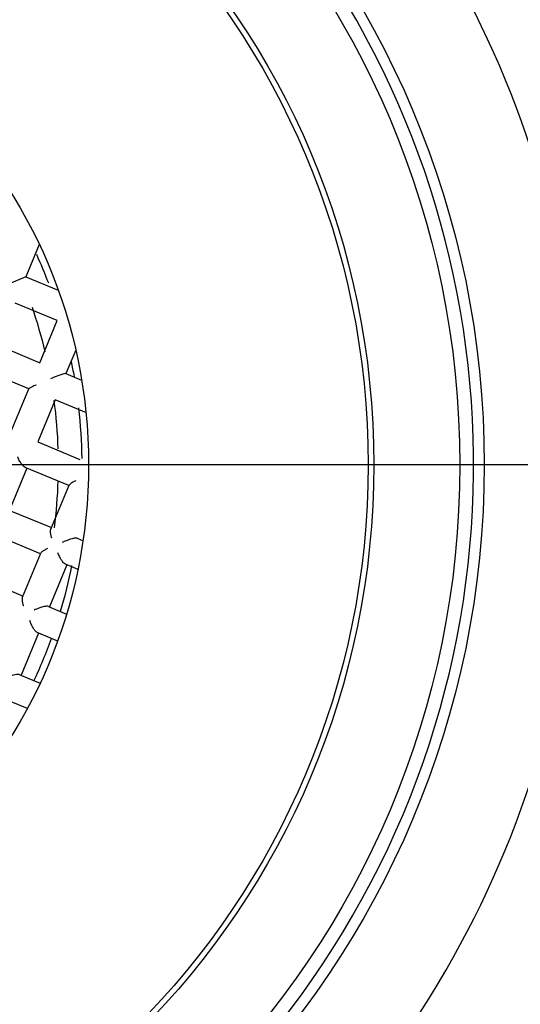
# Model space of a CAD drawing. Units: millimetres. Extents: x -18 to 268, y -18 to 371.
# Drawn here: x 61 to 67, y 150 to 161 of the extents above; entities that cross this region are included whole.
import ezdxf
from ezdxf.lldxf.tags import DXFTag

# ---------------------------------------------------------------- set-up
doc = ezdxf.new("R2010")
doc.units = ezdxf.units.MM
for name, color, linetype in [('$DDT_AUDIT_GENERATED_(120)', 7, 'Continuous'), ('$DDT_AUDIT_GENERATED_(131)', 7, 'Continuous'), ('$DDT_AUDIT_GENERATED_(46A)', 7, 'Continuous'), ('$DDT_AUDIT_GENERATED_(46D)', 7, 'Continuous'), ('$DDT_AUDIT_GENERATED_(77)', 7, 'Continuous'), ('$DDT_AUDIT_GENERATED_(88)', 7, 'Continuous'), ('A4242318_GEH_REG', 7, 'Continuous'), ('Default', 7, 'Continuous')]:
    doc.layers.add(name, color=color, linetype=linetype)
tags = doc.linetypes.add('CENTER2', pattern=[28.575, 19.05, -3.175, 3.175, -3.175]).pattern_tags.tags
tags[10:11] = [DXFTag(74, 4), DXFTag(75, 0), DXFTag(340, '0'), DXFTag(46, 0.0), DXFTag(50, 0.0), DXFTag(44, 0.0), DXFTag(45, 0.0)]
tags[8:9] = [DXFTag(74, 4), DXFTag(75, 0), DXFTag(340, '0'), DXFTag(46, 0.0), DXFTag(50, 0.0), DXFTag(44, 0.0), DXFTag(45, 0.0)]
tags[6:7] = [DXFTag(74, 4), DXFTag(75, 0), DXFTag(340, '0'), DXFTag(46, 0.0), DXFTag(50, 0.0), DXFTag(44, 0.0), DXFTag(45, 0.0)]
tags[4:5] = [DXFTag(74, 4), DXFTag(75, 0), DXFTag(340, '0'), DXFTag(46, 0.0), DXFTag(50, 0.0), DXFTag(44, 0.0), DXFTag(45, 0.0)]

# ---------------------------------------------------------------- blocks, each defined once
blk = doc.blocks.new('SEANNOT_GROUP2')
at = {"layer": 'Default', "color": 7, "linetype": 'CENTER2'}
for p, q in [((75.991, 155.991), (35.991, 155.991)), ((80.991, 155.991), (61.841, 155.991))]:
    blk.add_line(p, q, dxfattribs=at)
blk = doc.blocks.new('SE2')
at = {"layer": '$DDT_AUDIT_GENERATED_(120)', "color": 7, "linetype": 'Continuous'}
blk.add_circle((55.991, 155.991), 49.321, dxfattribs=at)
at = {"layer": '$DDT_AUDIT_GENERATED_(131)', "color": 7, "linetype": 'Continuous'}
for radius in [10.6, 10.316, 9.316]:
    blk.add_circle((55.991, 155.991), radius, dxfattribs=at)
blk.add_arc((55.991, 155.991), 10.477, 255, 195, dxfattribs=at)
at = {"layer": '$DDT_AUDIT_GENERATED_(46A)', "color": 7, "linetype": 'Continuous'}
for radius in [9.25, 6]:
    blk.add_circle((55.991, 155.991), radius, dxfattribs=at)
at = {"layer": '$DDT_AUDIT_GENERATED_(46D)', "color": 7, "linetype": 'Continuous'}
for p, q in [((61.418, 158.55), (61.263, 158.174)), ((61.263, 158.174), (61.086, 158.101)), ((61.263, 158.174), (61.638, 158.019)), ((61.626, 157.667), (61.136, 157.869)), ((61.423, 157.177), (61.626, 157.667)), ((60.934, 157.38), (61.423, 157.177)), ((61.841, 157.324), (61.728, 157.051)), ((61.297, 156.872), (60.785, 157.084)), ((61.727, 157.051), (61.91, 156.975)), ((61.085, 156.362), (61.297, 156.873)), ((61.602, 156.746), (61.399, 156.256)), ((61.966, 156.595), (61.602, 156.746)), ((61.399, 156.256), (61.889, 156.053)), ((61.273, 155.951), (61.07, 155.462)), ((61.762, 155.748), (61.252, 155.96)), ((61.552, 155.241), (61.764, 155.753)), ((61.064, 155.464), (61.559, 155.259)), ((61.433, 154.954), (60.926, 155.164)), ((61.858, 155.135), (61.927, 155.107)), ((61.224, 154.45), (61.436, 154.961)), ((61.738, 154.828), (61.535, 154.338)), ((61.868, 154.774), (61.721, 154.835)), ((60.731, 154.671), (61.23, 154.464)), ((61.525, 154.342), (61.736, 154.255)), ((61.409, 154.033), (61.206, 153.543)), ((61.632, 153.941), (61.395, 154.039)), ((61.193, 153.549), (61.429, 153.451)), ((61.281, 153.155), (61.07, 153.243))]:
    blk.add_line(p, q, dxfattribs=at)
blk.add_arc((61.879, 156.338), 0.729, 102.0689, 117.0156, dxfattribs=at)
for points, knots in [([(61.378, 156.918), (61.378, 156.918), (61.377, 156.917), (61.377, 156.917), (61.361, 156.91), (61.347, 156.903), (61.335, 156.897), (61.323, 156.891), (61.313, 156.886), (61.307, 156.881), (61.302, 156.878), (61.298, 156.875), (61.297, 156.873)], [0, 0, 0, 0, 0.013084, 0.013084, 0.013084, 0.39311, 0.39311, 0.39311, 0.743636, 0.743636, 0.743636, 1, 1, 1, 1]), ([(61.252, 155.96), (61.247, 155.962), (61.24, 155.966), (61.234, 155.972), (61.228, 155.978), (61.222, 155.984), (61.216, 155.992), (61.207, 156.003), (61.199, 156.016), (61.192, 156.029), (61.183, 156.045), (61.175, 156.062), (61.169, 156.079), (61.169, 156.08), (61.169, 156.08), (61.169, 156.081)], [0, 0, 0, 0, 0.187816, 0.187816, 0.187816, 0.373526, 0.373526, 0.373526, 0.654344, 0.654344, 0.654344, 0.987809, 0.987809, 0.987809, 1, 1, 1, 1]), ([(61.843, 155.804), (61.842, 155.804), (61.842, 155.804), (61.841, 155.803), (61.829, 155.797), (61.817, 155.791), (61.807, 155.786), (61.794, 155.779), (61.784, 155.772), (61.776, 155.765), (61.77, 155.761), (61.766, 155.756), (61.764, 155.753)], [0, 0, 0, 0, 0.013794, 0.013794, 0.013794, 0.332699, 0.332699, 0.332699, 0.717117, 0.717117, 0.717117, 1, 1, 1, 1]), ([(61.564, 155.136), (61.564, 155.136), (61.564, 155.137), (61.564, 155.138), (61.559, 155.15), (61.556, 155.163), (61.553, 155.175), (61.55, 155.19), (61.548, 155.204), (61.548, 155.216), (61.548, 155.226), (61.549, 155.235), (61.552, 155.241)], [0, 0, 0, 0, 0.014965, 0.014965, 0.014965, 0.324839, 0.324839, 0.324839, 0.702876, 0.702876, 0.702876, 1, 1, 1, 1]), ([(61.858, 155.135), (61.845, 155.14), (61.81, 155.134), (61.745, 155.113), (61.712, 155.1), (61.684, 155.086)], [0, 0, 0, 0, 0.5, 0.5, 1, 1, 1, 1]), ([(61.515, 155.017), (61.514, 155.016), (61.514, 155.016), (61.513, 155.016), (61.502, 155.01), (61.491, 155.005), (61.482, 154.999), (61.469, 154.992), (61.457, 154.984), (61.449, 154.977), (61.443, 154.971), (61.438, 154.966), (61.436, 154.961)], [0, 0, 0, 0, 0.014252, 0.014252, 0.014252, 0.306746, 0.306746, 0.306746, 0.70396, 0.70396, 0.70396, 1, 1, 1, 1]), ([(61.721, 154.835), (61.716, 154.837), (61.711, 154.841), (61.705, 154.846), (61.699, 154.851), (61.694, 154.857), (61.688, 154.864), (61.681, 154.874), (61.673, 154.885), (61.666, 154.898), (61.657, 154.914), (61.649, 154.931), (61.642, 154.948), (61.64, 154.954), (61.637, 154.96), (61.635, 154.965), (61.635, 154.966), (61.635, 154.967), (61.635, 154.967)], [0, 0, 0, 0, 0.162938, 0.162938, 0.162938, 0.324202, 0.324202, 0.324202, 0.563299, 0.563299, 0.563299, 0.883093, 0.883093, 0.883093, 0.988652, 0.988652, 0.988652, 1, 1, 1, 1]), ([(61.237, 154.349), (61.237, 154.349), (61.236, 154.35), (61.236, 154.35), (61.232, 154.362), (61.229, 154.373), (61.227, 154.384), (61.223, 154.399), (61.221, 154.414), (61.221, 154.426), (61.221, 154.435), (61.222, 154.444), (61.224, 154.45)], [0, 0, 0, 0, 0.0149, 0.0149, 0.0149, 0.303312, 0.303312, 0.303312, 0.696338, 0.696338, 0.696338, 1, 1, 1, 1]), ([(61.525, 154.342), (61.522, 154.344), (61.516, 154.345), (61.51, 154.345), (61.505, 154.345), (61.498, 154.344), (61.49, 154.343), (61.48, 154.342), (61.469, 154.34), (61.458, 154.337), (61.442, 154.333), (61.426, 154.328), (61.411, 154.322), (61.393, 154.315), (61.375, 154.308), (61.359, 154.3), (61.358, 154.299), (61.357, 154.299), (61.357, 154.299)], [0, 0, 0, 0, 0.130615, 0.130615, 0.130615, 0.260342, 0.260342, 0.260342, 0.438697, 0.438697, 0.438697, 0.690382, 0.690382, 0.690382, 0.989825, 0.989825, 0.989825, 1, 1, 1, 1]), ([(61.395, 154.039), (61.391, 154.041), (61.386, 154.044), (61.381, 154.049), (61.376, 154.053), (61.371, 154.059), (61.366, 154.065), (61.359, 154.074), (61.352, 154.085), (61.345, 154.096), (61.336, 154.111), (61.328, 154.128), (61.321, 154.144), (61.316, 154.155), (61.312, 154.167), (61.308, 154.178), (61.308, 154.179), (61.308, 154.179), (61.308, 154.18)], [0, 0, 0, 0, 0.145875, 0.145875, 0.145875, 0.290449, 0.290449, 0.290449, 0.498511, 0.498511, 0.498511, 0.786425, 0.786425, 0.786425, 0.989253, 0.989253, 0.989253, 1, 1, 1, 1]), ([(61.193, 153.549), (61.188, 153.551), (61.182, 153.552), (61.175, 153.552), (61.169, 153.553), (61.161, 153.552), (61.153, 153.551), (61.141, 153.55), (61.129, 153.547), (61.117, 153.544), (61.1, 153.54), (61.082, 153.534), (61.066, 153.527), (61.054, 153.523), (61.043, 153.518), (61.032, 153.512), (61.032, 153.512), (61.031, 153.512), (61.031, 153.511)], [0, 0, 0, 0, 0.145875, 0.145875, 0.145875, 0.290449, 0.290449, 0.290449, 0.498511, 0.498511, 0.498511, 0.786425, 0.786425, 0.786425, 0.989253, 0.989253, 0.989253, 1, 1, 1, 1])]:
    blk.add_open_spline(points, degree=3, knots=knots, dxfattribs=at)
at = {"layer": '$DDT_AUDIT_GENERATED_(77)', "color": 7, "linetype": 'Continuous'}
blk.add_circle((55.991, 155.991), 49.641, dxfattribs=at)
at = {"layer": '$DDT_AUDIT_GENERATED_(88)', "color": 7, "linetype": 'Continuous'}
for start, end in [(2.7942, 57.1903), (302.6009, 357.2314)]:
    blk.add_arc((55.991, 155.991), 11.733, start, end, dxfattribs=at)
blk.add_open_spline([(48.977, 141.61), (47.094, 142.528), (45.395, 143.82), (42.62, 146.957), (41.544, 148.801), (40.18, 152.762), (39.893, 154.877), (40.148, 159.058), (40.692, 161.122), (42.528, 164.887), (43.82, 166.586), (46.957, 169.362), (48.801, 170.437), (52.762, 171.801), (54.877, 172.089), (59.058, 171.833), (61.122, 171.289), (64.887, 169.453), (66.586, 168.161), (69.362, 165.024), (70.437, 163.18), (71.801, 159.219), (72.089, 157.104), (71.833, 152.923), (71.289, 150.859), (69.453, 147.094), (68.161, 145.395), (65.024, 142.62), (63.18, 141.544), (59.219, 140.18), (57.104, 139.893), (52.923, 140.148), (50.859, 140.692), (48.977, 141.61)], degree=3, knots=[0, 0, 0, 0, 0.0625, 0.0625, 0.125, 0.125, 0.1875, 0.1875, 0.25, 0.25, 0.3125, 0.3125, 0.375, 0.375, 0.4375, 0.4375, 0.5, 0.5, 0.5625, 0.5625, 0.625, 0.625, 0.6875, 0.6875, 0.75, 0.75, 0.8125, 0.8125, 0.875, 0.875, 0.9375, 0.9375, 1, 1, 1, 1], dxfattribs=at)
at = {"layer": 'A4242318_GEH_REG', "color": 7, "linetype": 'Continuous'}
for radius, start, end in [(5.924, 20.8499, 24.353), (5.65, 13.4284, 18.8731), (5.924, 9.9808, 11.6729), (5.65, 1.8554, 7.5846), (5.924, 0.7028, 6.4206), (5.65, 352.5505, 358.0962), (5.924, 343.3099, 348.5895), (5.924, 334.9048, 340.0609)]:
    blk.add_arc((55.991, 155.991), radius, start, end, dxfattribs=at)

msp = doc.modelspace()

# ---------------------------------------------------------------- block references
at = {"layer": 'Default'}
for name in ['SE2', 'SEANNOT_GROUP2']:
    msp.add_blockref(name, (0, 0), dxfattribs=at)

doc.saveas('drawing.dxf')
